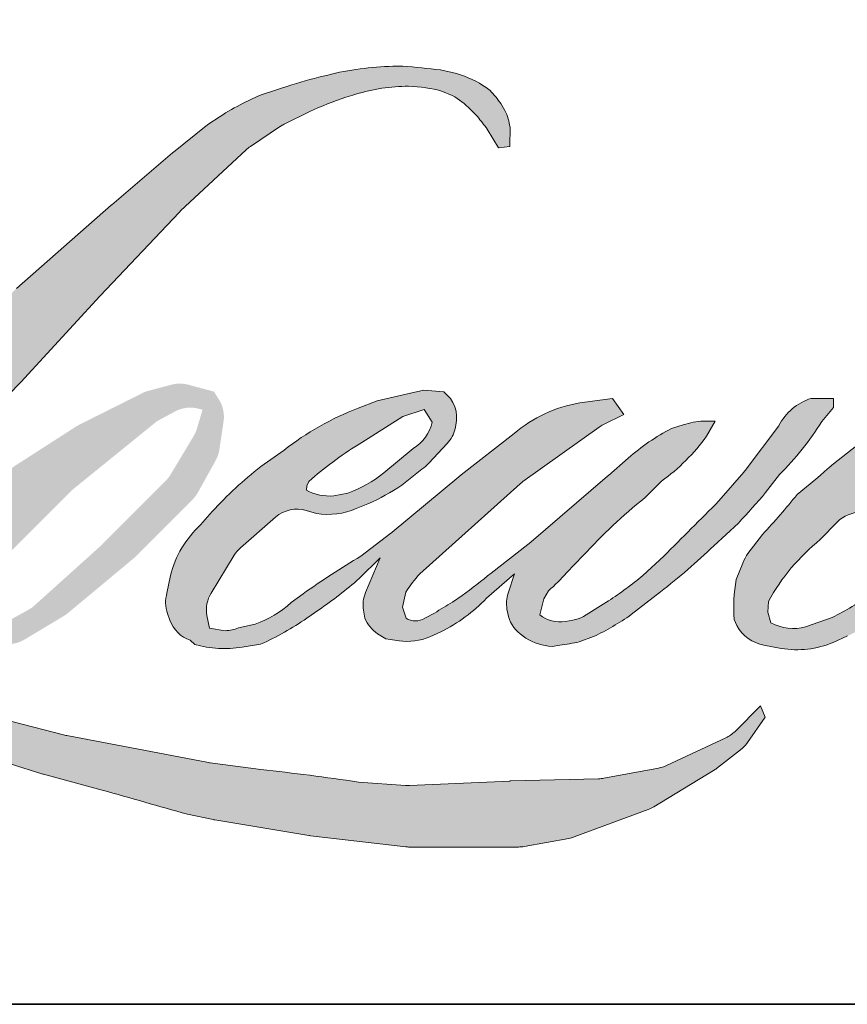
# Model space of a CAD drawing. Extents: x 3441 to 9897, y 217 to 5525.
# Drawn here: x 5572 to 5614, y 4730 to 4779 of the extents above; entities that cross this region are included whole.
import ezdxf

# ---------------------------------------------------------------- set-up
doc = ezdxf.new("R2010")
doc.units = 0
doc.header["$LTSCALE"] = 250
doc.header["$MEASUREMENT"] = 0
doc.layers.add('1', color=1, linetype='CONTINUOUS', lineweight=13)
doc.layers.add('8', color=7, linetype='CONTINUOUS', lineweight=35)

msp = doc.modelspace()

# ---------------------------------------------------------------- hatches: boundary and pattern name
at = {"layer": '1'}
h = msp.add_hatch(color=256, dxfattribs=at)
edge = h.paths.add_edge_path()
edge.add_line((5590.337569798023, 4759.678113164264), (5589.377714695239, 4759.300278406115))
edge.add_arc((5594.299074445706, 4746.306145317634), 13.89486511323254, 110.7435338328096, 128.3189354592436)
edge.add_line((5585.683725129158, 4757.207660472362), (5584.520263335559, 4756.393863644688))
edge.add_arc((5597.040701248567, 4740.466279783188), 20.25954819829735, 128.1703640766237, 137.4904388566677)
edge.add_line((5582.106079737991, 4754.155924538794), (5581.524348841197, 4753.48744888323))
edge.add_arc((5584.988888247157, 4749.698445156526), 5.134158405855101, 132.4387618196775, 165.7887559558239)
edge.add_line((5580.01184951172, 4750.958868879941), (5579.844374424179, 4750.087053791171))
edge.add_arc((5581.399779400192, 4749.613304559367), 1.625952943347927, 163.0601785608149, 199.667819839924)
edge.add_line((5579.868684997433, 4749.066063384173), (5579.989507250985, 4748.728021795701))
edge.add_arc((5581.520601653756, 4749.275262970896), 1.625952943346665, 199.6678198399415, 251.578265325207)
edge.add_line((5581.006785951191, 4747.732630027593), (5581.233484645566, 4747.529298188241))
edge.add_arc((5582.71338750713, 4752.646119260244), 5.326534554722683, 253.8689093689879, 279.5238834985248)
edge.add_line((5583.594709098747, 4747.393001841534), (5584.517386657786, 4747.539707856915))
edge.add_arc((5579.304102260649, 4759.47258111589), 13.02197367607119, 293.599759127088, 305.2415335662616)
edge.add_line((5586.81810025264, 4748.837185843659), (5587.415661882833, 4749.244556536543))
edge.add_arc((5575.615664153447, 4766.523294627572), 20.92354502544982, 304.3299546809044, 311.3388278817086)
edge.add_line((5589.43588803547, 4750.813547707825), (5590.483897621955, 4751.843679816175))
edge.add_line((5590.483897621962, 4751.843679816157), (5589.753415918417, 4750.110118823397))
edge.add_arc((5591.251778105987, 4749.478744347463), 1.625952943348492, 157.1505902080726, 188.7527881177516)
edge.add_line((5589.644760837138, 4749.231320679235), (5589.711006061153, 4748.82734675349))
edge.add_arc((5591.340626474965, 4749.531617529621), 1.775291530775754, 203.372484875496, 236.2820188682736)
edge.add_line((5590.355152395903, 4748.054965621173), (5590.767405845365, 4747.810379592903))
edge.add_line((5590.76740584537, 4747.810379592902), (5591.424435260411, 4747.707395146298))
edge.add_arc((5591.833139708528, 4750.644922479551), 2.965823015532799, 262.0791645593915, 292.2783775016355)
edge.add_line((5592.957503895494, 4747.900489690332), (5593.511471228016, 4748.157950067778))
edge.add_arc((5589.937098512586, 4755.418631318385), 8.092813635058173, 296.210637931506, 316.33909752161)
edge.add_line((5595.791750840071, 4749.83144252115), (5597.188930058158, 4751.048779862596))
edge.add_line((5597.188930058153, 4751.048779862598), (5596.866271714033, 4750.081553877315))
edge.add_arc((5598.40866662575, 4749.567024082022), 1.625952943347625, 161.5517407677289, 190.3127161447404)
edge.add_line((5596.808980414702, 4749.275945054804), (5596.847455572646, 4749.064496706125))
edge.add_arc((5598.447141783719, 4749.355575733349), 1.625952943348079, 190.3127161447404, 233.1512482868115)
edge.add_line((5597.472050151482, 4748.054453416764), (5597.757660710965, 4747.840410153452))
edge.add_arc((5599.213224385137, 4750.168990081122), 2.746079039131196, 237.9910565920216, 266.7736929511086)
edge.add_line((5599.058675255088, 4747.427263498183), (5599.44744069648, 4747.492007728086))
edge.add_arc((5598.548718837934, 4755.887411351341), 8.443370356466817, 276.1102024200243, 282.8001709376433)
edge.add_line((5600.419359419408, 4747.653869780948), (5601.1321011814, 4747.912848178666))
edge.add_arc((5595.413825899857, 4759.82933993261), 13.2174675304165, 295.6345937821404, 305.0851936871881)
edge.add_line((5603.011144387026, 4749.013508955657), (5604.469021191544, 4750.146540369493))
edge.add_arc((5583.989641199732, 4776.501487804653), 33.37646265196638, 307.8493564519044, 313.88251319577)
edge.add_line((5607.125600399377, 4752.44497826833), (5608.356696083232, 4753.578009682165))
edge.add_arc((5583.552142083412, 4777.130040956919), 34.20473762941686, 316.4837322151169, 319.9033935877416)
edge.add_line((5609.71738280727, 4755.099510909735), (5610.408852945148, 4755.992179558547))
edge.add_arc((5598.845082681481, 4767.421950545682), 16.25916503173189, 315.3338983763644, 327.3034573127716)
edge.add_line((5612.527875367203, 4758.638919642362), (5613.099170741481, 4759.338449773514))
edge.add_line((5613.099170741465, 4759.338449773531), (5613.099170741465, 4759.792677905048))
edge.add_line((5613.099170741465, 4759.792677905047), (5611.97620460154, 4759.792677905047))
edge.add_arc((5612.848657419556, 4757.13669874585), 2.795603550881028, 108.1846443389539, 152.3458894786624)
edge.add_line((5610.37240783943, 4758.434229951868), (5610.371700981642, 4758.42999206366))
edge.add_line((5610.371700981632, 4758.429992063662), (5608.697338051355, 4756.199226008655))
edge.add_arc((5607.396936290883, 4757.175278381928), 1.62595294334968, 319.55213005632027, 323.10892970529335, ccw=False)
edge.add_line((5608.63428086364, 4756.120431766398), (5607.384777360323, 4754.678670459153))
edge.add_arc((9771.352138007773, 584.7512044879077), 5892.955052602927, 134.9590241022482, 134.9968740237159)
edge.add_line((5604.631008071985, 4751.927019994782), (5603.594295108831, 4750.955849155705))
edge.add_arc((5587.883667639006, 4770.523764535188), 25.09436446283107, 303.89260640291644, 308.76017638464685, ccw=False)
edge.add_line((5601.877238783636, 4749.693327803958), (5600.62063727493, 4748.918640992717))
edge.add_arc((5599.821042550626, 4750.334399182117), 1.625952943349416, 279.45515651044104, 299.4569788133839, ccw=False)
edge.add_line((5600.088146982802, 4748.730535660383), (5599.722896524664, 4748.669707531992))
edge.add_arc((5599.4557920925, 4750.273571053709), 1.625952943346572, 231.3616401850862, 279.4551565104581, ccw=False)
edge.add_line((5598.440542702869, 4749.003534971227), (5598.654896728707, 4749.805424576504))
edge.add_line((5598.654896728709, 4749.805424576498), (5598.886665549957, 4750.202436891212))
edge.add_arc((5593.344990093276, 4756.642348411264), 8.496035972927988, 310.7126677407254, 319.2431645888248)
edge.add_line((5599.780627781889, 4751.095710258851), (5600.608371424441, 4751.955902160557))
edge.add_arc((5620.927096627478, 4733.305362488052), 27.58066757625711, 128.6864513861608, 137.4512053608263, ccw=False)
edge.add_line((5603.687577173419, 4754.834231314457), (5604.515320815972, 4755.661337409792))
edge.add_arc((5598.528734523905, 4763.935586491847), 10.21285529634932, 305.8864977196243, 323.8290169823523)
edge.add_line((5606.773157105752, 4757.907990818967), (5607.189653346049, 4758.657106129437))
edge.add_line((5607.189653346068, 4758.657106129423), (5606.607053103306, 4758.657106129423))
edge.add_arc((5606.726707275637, 4755.195819983201), 3.463353708035574, 91.97988545757971, 108.8462448972462)
edge.add_line((5605.607941321679, 4758.47349929138), (5605.019385935286, 4758.290787155074))
edge.add_arc((5610.075037536764, 4748.550771156952), 10.97394754675615, 117.4320156596949, 131.1083323412505)
edge.add_line((5602.859833530863, 4756.81928710072), (5601.869874012044, 4755.948936213463))
edge.add_arc((5602.885121611267, 4754.678898699738), 1.625952943344287, 128.6382790430487, 130.5795029713375)
edge.add_line((5601.827435069863, 4755.91381657316), (5597.891718844438, 4752.542941333761))
edge.add_arc((5596.834032303042, 4753.777859207232), 1.625952943372516, 308.6382790421213, 310.57950297041657, ccw=False)
edge.add_line((5597.849279902264, 4752.507821693474), (5596.023641165651, 4751.080125795169))
edge.add_arc((5531.665165488448, 4832.506664806438), 103.78966541447, 307.31405794987427, 308.3223848112566, ccw=False)
edge.add_line((5594.580754092516, 4749.960172709856), (5594.091202161381, 4749.638347977107))
edge.add_arc((5606.299692415792, 4728.737428945074), 24.20528146244606, 120.2897390747884, 122.7946382182704)
edge.add_line((5593.18939678077, 4749.084807130937), (5592.71272792992, 4748.827346753491))
edge.add_arc((5592.242501899047, 4749.63390507951), 0.9336213650905505, 239.75768066771542, 300.24231933236297, ccw=False)
edge.add_line((5591.772275868207, 4748.827346753496), (5591.602522998847, 4749.37532934905))
edge.add_line((5591.602522998845, 4749.375329349059), (5591.768070725141, 4750.136268172098))
edge.add_arc((5598.194593008535, 4746.009534249923), 7.637415893068625, 138.7107403284405, 147.2938136247685, ccw=False)
edge.add_line((5592.455931575067, 4751.049165831217), (5597.463017423079, 4755.531228363821))
edge.add_arc((5598.547468368037, 4754.319746163423), 1.625952943334615, 125.51681771828311, 131.8331214657892, ccw=False)
edge.add_line((5597.602884186257, 4755.643182485073), (5601.403620998176, 4758.355905275689))
edge.add_arc((5602.348205179951, 4757.032468954021), 1.625952943345678, 116.5473942008067, 125.51681771819841, ccw=False)
edge.add_line((5601.621505126575, 4758.486989495777), (5602.643869577822, 4758.997777951461))
edge.add_line((5602.643869577834, 4758.99777795147), (5602.075645980422, 4759.792677905037))
edge.add_line((5602.075645980411, 4759.792677905047), (5600.442821192619, 4759.565278816382))
edge.add_arc((5601.558990910169, 4752.870319726342), 6.787364146380346, 99.46517994554927, 130.3446589746755)
edge.add_line((5597.164959675443, 4758.043404063937), (5594.529234701119, 4755.977494170244))
edge.add_arc((5595.439055406125, 4754.629922554832), 1.625952943342018, 124.025479546902, 129.7838645318789)
edge.add_line((5594.398618991443, 4755.879408465502), (5591.087853134879, 4753.122561566939))
edge.add_arc((5590.047416720205, 4754.372047477616), 1.625952943345009, 306.50774894822285, 309.7838645323327, ccw=False)
edge.add_line((5591.014747341527, 4753.065144863413), (5589.509310214996, 4751.929219424356))
edge.add_arc((5616.443280969252, 4707.495051211667), 51.9599276880096, 121.2223368885246, 125.0085167005295)
edge.add_line((5586.633964375753, 4750.053701678655), (5586.034933139324, 4749.614749930656))
edge.add_arc((5582.63650809208, 4753.245716059137), 4.973249222375419, 288.7832513974399, 313.1052746885178, ccw=False)
edge.add_line((5584.237839430061, 4748.537325062869), (5583.412130184769, 4748.349801411012))
edge.add_arc((5582.752193171778, 4749.835804813709), 1.625952943344439, 270, 293.94610040226405, ccw=False)
edge.add_line((5582.752193171778, 4748.209851870371), (5581.961522267476, 4748.337802212921))
edge.add_line((5581.961522267462, 4748.337802212918), (5581.832796213027, 4748.975807736708))
edge.add_arc((5583.436592975166, 4749.243312726881), 1.625952943347144, 148.651684449228, 189.4694661824124, ccw=False)
edge.add_line((5582.047995937042, 4750.089197612477), (5583.192853022788, 4751.968584731733))
edge.add_arc((5584.581450060927, 4751.122699846139), 1.625952943343802, 130.9872745663507, 148.651684449406, ccw=False)
edge.add_line((5583.51500152277, 4752.35005899872), (5585.266643304423, 4753.872055077416))
edge.add_arc((5586.333091842593, 4752.644695924835), 1.625952943347133, 73.62240392450798, 130.9872745661746, ccw=False)
edge.add_line((5586.791555814008, 4754.204674694203), (5587.30444466905, 4754.05394119321))
edge.add_arc((5587.864581665286, 4757.653794431557), 3.643171254861237, 261.1557017455833, 293.0405422143933)
edge.add_line((5589.290454684902, 4754.301245710922), (5589.872185581696, 4754.533757850128))
edge.add_arc((5585.371224589355, 4764.693098954082), 11.1117443059516, 293.8951005314204, 303.8407504359587)
edge.add_line((5591.559204931851, 4755.463810747395), (5592.556775503663, 4756.266047960759))
edge.add_arc((5591.720703038023, 4757.660575051283), 1.625952943346811, 300.9443034441568, 317.2685916769755)
edge.add_line((5592.915034955309, 4756.557264467017), (5593.827708870524, 4757.545232499338))
edge.add_arc((5592.63337695325, 4758.648543083618), 1.625952943348069, 317.2685916769373, 346.9956899602613)
edge.add_line((5594.217629309453, 4758.282664079252), (5594.258540137087, 4758.459807545524))
edge.add_arc((5592.696583557117, 4758.826271274978), 1.60437028852915, 346.7961712270486, 413.387270982758)
edge.add_line((5593.653435158121, 4760.114075233814), (5592.664493385216, 4760.20126764772))
edge.add_line((5592.664493385222, 4760.201267647713), (5591.995502478076, 4760.055946475598))
edge.add_line((5591.995502478065, 4760.055946475597), (5590.337569798014, 4759.678113164281))
edge = h.paths.add_edge_path()
edge.add_line((5596.393417522879, 4772.28396020276), (5596.952310535446, 4772.356681555125))
edge.add_line((5596.952310535446, 4772.356681555128), (5596.961641120301, 4773.313459215034))
edge.add_arc((5593.753676566761, 4772.810674794939), 3.247126229423941, 8.907506088524505, 24.43170924537518)
edge.add_line((5596.710038542427, 4774.153713371681), (5596.505036272728, 4774.498222151852))
edge.add_arc((5591.152556276065, 4770.60987264834), 6.615761783525557, 35.99681313816403, 43.33466573591189)
edge.add_line((5595.964581437918, 4775.149995754382), (5595.778215282638, 4775.289661319669))
edge.add_arc((5592.946789522233, 4771.195761120573), 4.977649111452576, 55.33146699207672, 74.27023737480458)
edge.add_line((5594.296232611814, 4775.98700250718), (5593.487927520276, 4776.17249735097))
edge.add_arc((5587.895237070028, 4729.492116336824), 47.01421229903685, 83.16806255266637, 85.45872639657695)
edge.add_line((5591.617691463049, 4776.35873016149), (5591.321891378015, 4776.35873016149))
edge.add_arc((5591.505707707576, 4760.985774431043), 15.37405464844524, 90.68506006216145, 102.9608398431258)
edge.add_line((5588.057537160203, 4775.968153287871), (5587.867380141643, 4775.915371964517))
edge.add_arc((5594.387296987974, 4748.086617992802), 28.58231731860186, 103.1858341886876, 106.8998580655739)
edge.add_line((5586.07842239234, 4775.434588050106), (5584.546125495849, 4774.924215866969))
edge.add_arc((5585.059940456238, 4773.381582676458), 1.625952943353721, 108.4217071105008, 114.75834702479)
edge.add_line((5584.379004315619, 4774.85808155773), (5583.638292558775, 4774.509702643092))
edge.add_arc((5588.677083507908, 4764.417731095382), 11.27995141607713, 116.532363757385, 123.2614938956397)
edge.add_line((5582.49047026856, 4773.849757419335), (5581.889561396284, 4773.449364685801))
edge.add_arc((5582.821503100175, 4772.116995504784), 1.625952943351519, 124.9713296139065, 128.6383073389469)
edge.add_line((5581.806254873736, 4773.387032517119), (5580.161816512337, 4772.072493559843))
edge.add_arc((5581.177064738775, 4770.802456547481), 1.625952943372336, 128.6383073376939, 130.4042997095776)
edge.add_line((5580.123159359457, 4772.040602914229), (5577.084127770955, 4769.453791027344))
edge.add_arc((5578.138033150288, 4768.215644660664), 1.625952943330072, 130.4042997120086, 131.3566274874412)
edge.add_line((5577.063694747529, 4769.436103578577), (5572.339346835478, 4765.277382367097))
edge.add_arc((5573.413685238222, 4764.056923449156), 1.625952943343758, 131.3566274862534, 134.9779493406149)
edge.add_line((5572.264405449474, 4765.207088194373), (5568.374065234101, 4761.319741273441))
edge.add_arc((5569.523345022855, 4760.169576528224), 1.625952943354181, 134.9779493407625, 140.0418956082991)
edge.add_line((5568.277028913697, 4761.213807886739), (5564.250691440344, 4756.4082739282))
edge.add_arc((5563.00437533122, 4757.452505286714), 1.625952943362821, 317.99084807977545, 320.04189560753264, ccw=False)
edge.add_line((5564.212520048663, 4756.364337415605), (5561.1922118968, 4753.011022696746))
edge.add_arc((5559.984067179365, 4754.099190567853), 1.625952943355685, 314.97794145064756, 317.99084807989925, ccw=False)
edge.add_line((5561.133346809729, 4752.949025664369), (5559.559620147237, 4751.376510287213))
edge.add_arc((5558.410340516872, 4752.526675190697), 1.62595294335148, 304.97127028456777, 314.9779414512371, ccw=False)
edge.add_line((5559.342280841127, 4751.194305044661), (5558.352435881045, 4750.50194756742))
edge.add_arc((5559.284376205251, 4749.16957742142), 1.625952943323155, 124.9712702846912, 127.5472939882475)
edge.add_line((5558.293494330079, 4750.458715150038), (5557.014166857662, 4749.475373822987))
edge.add_arc((5556.023284982468, 4750.764511551635), 1.625952943346775, 292.60418672138087, 307.54729398813345, ccw=False)
edge.add_line((5556.648240780036, 4749.263460844595), (5555.78136267542, 4748.902539994488))
edge.add_arc((5555.156406877853, 4750.403590701528), 1.625952943348212, 270.0000000000521, 292.6041867212446, ccw=False)
edge.add_line((5555.156406877853, 4748.777637758172), (5554.793690531142, 4748.777637758172))
edge.add_arc((5554.793690531151, 4750.403590701528), 1.625952943346611, 262.4111372028817, 269.99999999989575, ccw=False)
edge.add_line((5554.578961145962, 4748.791879106626), (5553.071816138709, 4748.992677017252))
edge.add_arc((5553.286545523893, 4750.604388612137), 1.625952943338002, 255.9741270080169, 262.41113720278884, ccw=False)
edge.add_line((5552.892479525792, 4749.026911207195), (5550.796999174661, 4749.550378328476))
edge.add_arc((5550.402933176578, 4747.97290092352), 1.625952943352451, 75.97412700814317, 82.41113720290927)
edge.add_line((5550.617662561781, 4749.584612518418), (5549.110517554528, 4749.785410429045))
edge.add_arc((5548.895788169306, 4748.173698834165), 1.625952943346602, 82.41113720288173, 89.99999999989578)
edge.add_line((5548.89578816932, 4749.799651777514), (5547.065858970237, 4749.799651777514))
edge.add_arc((5547.065858970251, 4748.173698834165), 1.625952943348089, 89.99999999994789, 97.58885177283322)
edge.add_line((5546.851129895163, 4749.785410470373), (5545.586469052832, 4749.61691913057))
edge.add_arc((5545.801198127898, 4748.005207494345), 1.625952943349563, 97.58885177282633, 120.9444138367378)
edge.add_line((5544.965122975424, 4749.399732973987), (5544.685130291093, 4749.231865889694))
edge.add_line((5544.68513029108, 4749.231865889695), (5544.759503416952, 4748.785969989203))
edge.add_arc((5546.363300179102, 4749.053474979377), 1.625952943346901, 189.469466182361, 248.9772521266449)
edge.add_line((5545.780008135043, 4747.53574859913), (5546.199168028619, 4747.374657223039))
edge.add_arc((5546.782460072674, 4748.892383603285), 1.6259529433508, 248.9772521265363, 263.2952829132843)
edge.add_line((5546.592625996534, 4747.277550485745), (5548.227164444821, 4747.085399920558))
edge.add_arc((5548.416998520945, 4748.700233038096), 1.625952943355433, 263.2952829136709, 270.0000000002605)
edge.add_line((5548.416998520959, 4747.074280094748), (5552.895568648326, 4747.074280094748))
edge.add_arc((5552.895568648324, 4748.700233038096), 1.625952943349568, 269.9999999999479, 291.7861635244846)
edge.add_line((5553.499030681662, 4747.190412999706), (5553.776695019385, 4747.301393038229))
edge.add_line((5553.776695019391, 4747.301393038229), (5553.776700628562, 4747.301395280175))
edge.add_line((5553.776700628558, 4747.301395280167), (5553.818059012685, 4747.317926047397))
edge.add_arc((5554.421526654914, 4745.808108250847), 1.625952943347589, 73.31290130504982, 111.78637637461969, ccw=False)
edge.add_line((5554.888410651751, 4747.36558772342), (5557.704292553954, 4746.52147374292))
edge.add_arc((5557.237408557106, 4744.963994270329), 1.625952943359259, 69.63795390248032, 73.31290130490493, ccw=False)
edge.add_line((5557.803160665804, 4746.488345780155), (5565.670427218242, 4743.568466334179))
edge.add_arc((5566.236179326981, 4745.092817843972), 1.625952943334581, 249.6379539022697, 252.5654274350349)
edge.add_line((5565.749016946123, 4743.541561647002), (5573.646148116843, 4741.061516616049))
edge.add_arc((5574.133310497666, 4742.61277281302), 1.625952943336443, 252.5654274358743, 253.9209235555115)
edge.add_line((5573.682980436177, 4741.050426561509), (5576.602114559406, 4740.259621093594))
edge.add_arc((5387.640003102395, 4064.207706697885), 701.963582049938, 74.02213101165029, 74.38388184838948, ccw=False)
edge.add_line((5580.866738040495, 4739.053095975716), (5582.149004177814, 4738.793046834297))
edge.add_arc((5582.494151278996, 4740.381944707842), 1.625952943354258, 257.744367814255, 260.5448446286094)
edge.add_line((5582.227046878703, 4738.778081180793), (5586.921329837121, 4737.996304169702))
edge.add_arc((5587.188434237425, 4739.600167696706), 1.625952943328736, 260.5448446286181, 263.3725429623999)
edge.add_line((5587.00077784239, 4737.985080067105), (5591.754120108204, 4737.432791102976))
edge.add_arc((5591.941776503227, 4739.04787873261), 1.625952943349456, 263.3725429624323, 270.0000000001563)
edge.add_line((5591.941776503227, 4737.421925789262), (5597.3833612545, 4737.421925789262))
edge.add_arc((5597.383361254499, 4739.04787873261), 1.625952943346611, 269.9999999998957, 280.2970776836455)
edge.add_line((5597.674003648324, 4737.448113133247), (5599.889167823648, 4737.850559978507))
edge.add_arc((5599.598525429814, 4739.450325577869), 1.625952943355605, 280.2970776836922, 290.3620369384126)
edge.add_line((5600.164277294898, 4737.925973977621), (5603.86240727035, 4739.298507670293))
edge.add_arc((5603.296655405298, 4740.822859270527), 1.625952943346686, 290.3620369384726, 301.244160550689)
edge.add_line((5604.140014636723, 4739.43272683772), (5607.113112030947, 4741.236432063339))
edge.add_arc((5606.269752799504, 4742.626564496157), 1.62595294334992, 301.2441605506796, 307.547258716207)
edge.add_line((5607.260633881087, 4741.337426157512), (5608.465885617726, 4742.2638287852))
edge.add_arc((5607.475004536158, 4743.552967123844), 1.625952943344799, 307.5472587161466, 325.2842117670305)
edge.add_line((5608.81151694755, 4742.6269770871), (5609.689834168036, 4743.894681727286))
edge.add_line((5609.689834168064, 4743.894681727284), (5609.462545230203, 4744.462466168278))
edge.add_line((5609.462545230184, 4744.462466168279), (5608.18774284228, 4743.188645046783))
edge.add_arc((5607.038463239354, 4744.338809977671), 1.625952943346552, 294.99998599421775, 314.97794008386376, ccw=False)
edge.add_line((5607.725620285724, 4742.865195995793), (5604.763508855001, 4741.483941632855))
edge.add_arc((5604.076351808631, 4742.957555614743), 1.625952943345509, 280.4835584637241, 294.9999859943562, ccw=False)
edge.add_line((5604.372199416714, 4741.358744441779), (5601.633989385275, 4740.852059911476))
edge.add_arc((5601.338141777203, 4742.450871084442), 1.625952943342053, 271.4310031368585, 280.4835584636405, ccw=False)
edge.add_line((5601.378746894916, 4740.825425238399), (5596.977412761355, 4740.715475902963))
edge.add_arc((5597.018017879032, 4739.090030056941), 1.625952943341411, 91.43100313592082, 92.54284591181197)
edge.add_line((5596.945880093699, 4740.714381962749), (5591.953219549692, 4740.492656933038))
edge.add_arc((5591.881081764383, 4742.117008838835), 1.625952943351286, 265.10465275579725, 272.54284591257897, ccw=False)
edge.add_line((5591.742329421671, 4740.496986999053), (5589.395964958409, 4740.657518860163))
edge.add_arc((5573.03939813067, 4633.203524359938), 108.6917577944307, 81.34491920542155, 83.93276959944109)
edge.add_line((5584.52761204807, 4741.286451566008), (5582.004372410267, 4741.617644052407))
edge.add_arc((5582.221129670987, 4743.229084173516), 1.625952943354259, 259.2238030497866, 262.3390408785694, ccw=False)
edge.add_line((5581.917120021011, 4741.631804890883), (5574.851615896771, 4742.976580008843))
edge.add_arc((5575.155625546759, 4744.573859291446), 1.625952943338603, 255.58986742527918, 259.22380304989383, ccw=False)
edge.add_line((5574.750988988235, 4742.999060183807), (5566.854297354589, 4745.028074621654))
edge.add_arc((5567.258933913065, 4746.602873729218), 1.625952943239794, 254.973232093979, 255.5898674260527, ccw=False)
edge.add_line((5566.837372628637, 4745.032520566041), (5559.269731607073, 4747.064053691243))
edge.add_arc((5559.691292891541, 4748.634406854497), 1.625952943331886, 252.1939689635396, 254.97323209274572, ccw=False)
edge.add_line((5559.19408375636, 4747.086341594309), (5556.04958720616, 4748.096294114082))
edge.add_line((5556.049587206158, 4748.096294114086), (5560.445763426616, 4750.073050580227))
edge.add_arc((5559.778956982234, 4751.555984206429), 1.62595294335166, 294.2112382077319, 305.7329619362185)
edge.add_line((5560.728526999505, 4750.236120669419), (5563.389808602542, 4752.150768015059))
edge.add_arc((5562.440238585274, 4753.470631552053), 1.625952943345711, 305.7329619361102, 309.7838804658383)
edge.add_line((5563.480675347411, 4752.221145930718), (5568.14475288726, 4756.104886288505))
edge.add_arc((5567.104316125129, 4757.354371909827), 1.625952943335082, 309.7838804662852, 315.7220069154419)
edge.add_line((5568.268434918631, 4756.219228567097), (5572.51211116687, 4760.571228079589))
edge.add_arc((5571.347992373368, 4761.706371422337), 1.625952943352909, 315.7220069151761, 317.3313130301738)
edge.add_line((5572.543531362375, 4760.604368927005), (5576.498284224587, 4764.89479590771))
edge.add_arc((5577.69382321366, 4763.792793412387), 1.625952943380928, 136.5691217381732, 137.3313130317931, ccw=False)
edge.add_line((5576.513049234854, 4764.910601886622), (5580.44837697714, 4769.067604363425))
edge.add_arc((5581.629150955923, 4767.949795889195), 1.625952943344229, 133.0030402840233, 136.5691217367342, ccw=False)
edge.add_line((5580.52019061691, 4769.138883749918), (5583.79544927517, 4772.193436800128))
edge.add_arc((5584.904409614144, 4771.004348939405), 1.625952943343129, 123.6697312577993, 133.0030402840588, ccw=False)
edge.add_line((5584.002973436567, 4772.357543600832), (5585.512966908385, 4773.363431949499))
edge.add_arc((5586.414403085975, 4772.010237288072), 1.625952943357018, 116.54741945337881, 123.66973125797281, ccw=False)
edge.add_line((5585.687702391529, 4773.464757509551), (5586.969419087589, 4774.099719615869))
edge.add_arc((5594.261656194823, 4758.216585374579), 17.47714723158926, 108.3297760869734, 114.66071980810369, ccw=False)
edge.add_line((5588.765341195656, 4774.806980089139), (5589.113962813939, 4774.912541289027))
edge.add_arc((5591.933492873824, 4766.218620462081), 9.139694147152591, 91.3175923494444, 107.9684245357011, ccw=False)
edge.add_line((5591.72333202399, 4775.355898039175), (5591.902925738122, 4775.355898039175))
edge.add_arc((5591.745307913312, 4768.539035009624), 6.818684986294658, 74.27590666916302, 88.67545713151588, ccw=False)
edge.add_line((5593.593207285245, 4775.102550291358), (5594.079716586703, 4774.901420933861))
edge.add_arc((5592.253196055302, 4771.60358216313), 3.769869733744079, 43.535206096623426, 61.0199570960134, ccw=False)
edge.add_line((5594.986167892072, 4774.200269042376), (5595.340259077145, 4773.846448549332))
edge.add_arc((5544.70627757188, 4734.017918005953), 64.42136236001653, 37.48593213879201, 38.188478846175485, ccw=False)
edge.add_line((5595.824808074205, 4773.2226086386), (5596.393417522875, 4772.283960202762))
edge = h.paths.add_edge_path(flags=17)
edge.add_line((5578.778506047354, 4760.13334972709), (5575.447532531636, 4758.469143468043))
edge.add_arc((5576.174233439757, 4757.014623353334), 1.62595294333977, 116.5474278708094, 122.715147268185)
edge.add_line((5575.295466405572, 4758.382648014522), (5572.271615007953, 4756.440240834421))
edge.add_arc((5573.15038204212, 4755.072216173216), 1.625952943351956, 122.7151472677875, 129.7838844046573)
edge.add_line((5572.109945194068, 4756.321701723045), (5570.880059383945, 4755.29758542498))
edge.add_arc((5571.920496231993, 4754.048099875159), 1.625952943345978, 129.7838844048974, 134.9779236775951)
edge.add_line((5570.771216958412, 4755.198265135146), (5569.828557156285, 4754.256331475417))
edge.add_arc((5570.977836429869, 4753.106166215432), 1.62595294334707, 134.9779236774109, 149.0168004679095)
edge.add_line((5569.583877240802, 4753.943185183696), (5568.489287823489, 4752.120271923221))
edge.add_arc((5569.883247012564, 4751.283252954956), 1.625952943347277, 149.0168004682134, 171.462737120919)
edge.add_line((5568.275310400335, 4751.524629890559), (5568.018969081355, 4749.817007780764))
edge.add_arc((5569.626905693571, 4749.575630845153), 1.625952943346922, 171.462737120919, 188.7527796723929)
edge.add_line((5568.019888388269, 4749.328207413804), (5568.081581379397, 4748.927510908192))
edge.add_arc((5569.688598684705, 4749.174934339542), 1.625952943346535, 188.7527796722899, 243.4525844808459)
edge.add_line((5568.961898090129, 4747.720414068164), (5569.118714913452, 4747.642065982551))
edge.add_line((5569.118714913464, 4747.642065982549), (5570.725109163459, 4747.358802699392))
edge.add_arc((5571.007465144023, 4748.960051610167), 1.625952943344815, 259.999562925005, 282.9849739224129)
edge.add_line((5571.372809475783, 4747.375675867734), (5572.277689922679, 4747.584334037225))
edge.add_arc((5571.912345590914, 4749.16870977966), 1.625952943346146, 282.9849739224012, 300.9443034441121)
edge.add_line((5572.748418056537, 4747.774182689136), (5574.693158307653, 4748.940129043142))
edge.add_arc((5573.857085841999, 4750.334656133666), 1.625952943344019, 300.9443034443981, 309.78388523774)
edge.add_line((5574.897522708241, 4749.085170598973), (5578.153608652021, 4751.796487986338))
edge.add_arc((5577.113171785793, 4753.045973521032), 1.625952943352368, 309.7838852377669, 314.9779355268617)
edge.add_line((5578.262451297225, 4751.895808498728), (5581.117566220571, 4754.748725272022))
edge.add_arc((5579.968286709132, 4755.898890294338), 1.625952943346159, 314.9779355266406, 330.926687906336)
edge.add_line((5581.389367401673, 4755.108793693125), (5582.272002121183, 4756.696314961478))
edge.add_arc((5580.850921428631, 4757.486411562692), 1.625952943345429, 330.9266879063817, 351.4627371209113)
edge.add_line((5582.45885804086, 4757.245034627103), (5582.666868002241, 4758.630696566174))
edge.add_arc((5581.058931390013, 4758.872073501763), 1.62595294334758, 351.4627371207644, 392.0252222395599)
edge.add_line((5582.437438258086, 4759.734304206766), (5582.187842620743, 4760.133349727095))
edge.add_line((5582.187842620755, 4760.13334972709), (5580.901820452925, 4760.476024872671))
edge.add_arc((5580.483174349341, 4758.90489202855), 1.625952943346131, 75.07956872027731, 104.9204312797731)
edge.add_line((5580.064528245726, 4760.476024872689), (5578.778506047344, 4760.133349727108))
edge = h.paths.add_edge_path(flags=16)
edge.add_line((5579.346729644749, 4758.657106129423), (5575.207690480321, 4755.303714029833))
edge.add_arc((5576.231242592025, 4754.04035974517), 1.625952943345418, 129.0139112786181, 134.9779868377571)
edge.add_line((5575.08196205055, 4755.190523738249), (5572.86898950275, 4752.979251023065))
edge.add_line((5572.868989502735, 4752.979251023065), (5572.868987746376, 4752.979249268053))
edge.add_line((5572.868987746406, 4752.97924926805), (5571.239020370781, 4751.350538832986))
edge.add_arc((5572.388299165308, 4750.200373094329), 1.625952943347768, 134.977899814059, 142.4101074972587)
edge.add_line((5571.099898498054, 4751.192213149254), (5570.365425446495, 4750.238132332481))
edge.add_arc((5571.653826113761, 4749.246292277548), 1.625952943346204, 142.4101074974144, 180)
edge.add_line((5570.027873170431, 4749.246292277548), (5570.027873170431, 4748.664080001887))
edge.add_line((5570.027873170431, 4748.664080001887), (5570.310072794385, 4748.538754597817))
edge.add_arc((5570.970009807352, 4750.024758000538), 1.62595294334639, 246.0538995977095, 299.03585671263)
edge.add_line((5571.759177251326, 4748.603161109942), (5572.935193716962, 4749.256000121059))
edge.add_arc((5572.146026272982, 4750.677597011654), 1.625952943345988, 299.03585671263, 311.965298212147)
edge.add_line((5573.233269121643, 4749.46861977363), (5576.473822498072, 4752.382875206561))
edge.add_arc((5575.386579649421, 4753.591852444584), 1.625952943338984, 311.9652982118758, 314.9779414507947)
edge.add_line((5576.535859279786, 4752.441687541101), (5579.773332625463, 4755.676669028388))
edge.add_arc((5578.624052995088, 4756.826833931871), 1.625952943349392, 314.9779414509423, 329.0167701186044)
edge.add_line((5580.018011740758, 4755.989814225235), (5581.17389802267, 4757.914808080124))
edge.add_arc((5579.779939276981, 4758.751827786749), 1.625952943346849, 329.0167701187385, 343.2885564536361)
edge.add_line((5581.337220230984, 4758.284282062454), (5581.619621528874, 4759.224892017238))
edge.add_line((5581.619621528895, 4759.224892017228), (5581.459229441888, 4759.270682997736))
edge.add_arc((5581.012864226112, 4757.707199365555), 1.625952943348081, 74.06627299099362, 118.2823527155029)
edge.add_line((5580.24246008569, 4759.139051464903), (5579.346729644751, 4758.657106129424))
edge = h.paths.add_edge_path(flags=16)
edge.add_line((5591.620344816794, 4758.884220195181), (5589.382535330373, 4757.486124959663))
edge.add_arc((5598.747224839099, 4742.381867279539), 17.7717756474361, 121.799049134496, 131.7166711888129)
edge.add_line((5586.921039854817, 4755.647513075353), (5586.823554786261, 4755.440516997077))
edge.add_line((5586.823554786242, 4755.440516997067), (5586.801594802449, 4755.209644027655))
edge.add_arc((5587.983675220647, 4757.501937629102), 2.579132425896942, 242.7209357467249, 274.0086422350818)
edge.add_line((5588.163974478928, 4754.929115006416), (5588.870738720449, 4755.075230480948))
edge.add_arc((5586.585502364876, 4761.281163084219), 6.613312685559235, 290.2154302642088, 308.0545678336526)
edge.add_line((5590.662025602433, 4756.073681642036), (5592.124299125275, 4757.291305291501))
edge.add_arc((5591.067064247138, 4759.058625406484), 2.059409132838764, 300.8884363253094, 347.4147484991271)
edge.add_line((5593.076991713373, 4758.609896583181), (5592.672373914308, 4759.24331160624))
edge.add_line((5592.672373914305, 4759.243311606235), (5591.620344816794, 4758.884220195193))
edge = h.paths.add_edge_path(flags=16)
edge.add_line((5620.258781053373, 4758.884220195181), (5618.837070370964, 4758.217613242353))
edge.add_arc((5625.812633327994, 4744.561079557705), 15.33490759175158, 117.0572981982689, 135.0413725785207)
edge.add_line((5614.961389110307, 4755.396663980133), (5614.806004978364, 4754.936921626124))
edge.add_line((5614.806004978367, 4754.936921626118), (5615.262009194394, 4754.882243333979))
edge.add_arc((5615.168603387472, 4760.189497122403), 5.308075679509298, 271.0082815462595, 287.2137127470882)
edge.add_line((5616.739457632502, 4755.119183092651), (5617.59674177024, 4755.429026255438))
edge.add_arc((5615.601837036142, 4761.105775551547), 6.017069674604572, 289.3623289492321, 309.8472430054323)
edge.add_line((5619.457232111614, 4756.486137440035), (5620.150356165037, 4757.087597175511))
edge.add_arc((5617.446929460886, 4760.026260318435), 3.993026047029468, 312.6125418213024, 338.142640191083)
edge.add_line((5621.152911155688, 4758.539668010504), (5621.095085522014, 4759.072067981133))
edge.add_line((5621.095085522014, 4759.072067981131), (5620.258781053379, 4758.884220195193))
edge = h.paths.add_edge_path()
edge.add_line((5617.444620037961, 4759.466027184513), (5615.954680479163, 4758.638919642362))
edge.add_arc((5634.307985163425, 4730.911561980709), 33.25131810518091, 123.501389459518, 131.6421403861111)
edge.add_line((5612.213281319491, 4755.760590488459), (5611.286208540064, 4754.999653112245))
edge.add_arc((5584.374012798507, 4776.602334006453), 34.51002899809189, 316.8819455475917, 321.24564907748095, ccw=False)
edge.add_line((5609.564502665555, 4753.014597325982), (5608.83236661996, 4752.063955421301))
edge.add_arc((5610.132768380427, 4751.087903048046), 1.625952943346721, 143.1089297053454, 162.337123233313)
edge.add_line((5608.583465669784, 4751.581242773635), (5608.240113338569, 4750.764868110081))
edge.add_arc((5617.550407769158, 4749.299651777466), 9.424884152344617, 171.0563775633065, 183.2239334403582)
edge.add_line((5608.140439820505, 4748.769609806815), (5608.284642885201, 4748.460841338931))
edge.add_arc((5609.970288797864, 4749.378488964263), 1.919239252202539, 208.5634003119197, 259.8091130985099)
edge.add_line((5609.630721254958, 4747.489528088292), (5610.491575444975, 4747.324106290496))
edge.add_arc((5611.269882092718, 4751.939123279011), 4.680186218752557, 260.427340862524, 292.9045332407706)
edge.add_line((5613.091395747324, 4747.627948143581), (5613.807339721404, 4747.94590022479))
edge.add_arc((5608.083336049618, 4760.142360475318), 13.47285644089711, 295.141454015343, 304.6476950777307)
edge.add_line((5615.74304237109, 4749.058734726223), (5616.591567140529, 4749.800623901141))
edge.add_arc((5621.608419752229, 4745.498480960734), 6.608876153129239, 128.8073661331323, 139.3856487969264, ccw=False)
edge.add_line((5617.466610628748, 4750.648496610418), (5620.258781053377, 4753.206365657544))
edge.add_line((5620.258781053373, 4753.206365657545), (5619.625413737906, 4752.251612704007))
edge.add_arc((5623.975720860937, 4747.993009568483), 6.087764181586475, 135.6103040422366, 150.1134773495189)
edge.add_line((5618.697544200681, 4751.026443904968), (5618.162249976621, 4750.316547488676))
edge.add_arc((5619.311530095452, 4749.166383073316), 1.625952943346147, 134.9779657843943, 173.6549707208015)
edge.add_line((5617.695537077612, 4749.346075978523), (5617.636795797054, 4748.817810830109))
edge.add_arc((5619.252788814905, 4748.638117924886), 1.625952943346735, 173.6549707206979, 234.4831002101348)
edge.add_line((5618.308202737389, 4747.314682956268), (5618.326821323268, 4747.301394160507))
edge.add_line((5618.32682132328, 4747.301394160506), (5618.549836738213, 4748.044205146801))
edge.add_arc((5620.107117856256, 4747.57665996893), 1.625952943346781, 134.9779382194916, 163.2885765582526, ccw=False)
edge.add_line((5618.957838290764, 4748.726824937225), (5619.582207973218, 4749.300705975663))
edge.add_line((5619.582207973202, 4749.30070597566), (5620.797528091043, 4750.601832637594))
edge.add_line((5620.797528091047, 4750.601832637578), (5622.276467410908, 4752.019823973196))
edge.add_arc((5548.963482369902, 4861.249079499947), 131.5516021892167, 303.8689004692008, 305.244495461173)
edge.add_line((5624.877535366206, 4753.811280768656), (5626.092855484047, 4754.808812244147))
edge.add_arc((5634.213808969595, 4745.046784466158), 12.69830980298741, 120.18579060465709, 129.7568017625305, ccw=False)
edge.add_line((5627.829027812302, 4756.023197424227), (5628.480093075331, 4756.543649271482))
edge.add_arc((5651.411980699471, 4723.116188820837), 40.53722464831219, 120.45154398500969, 124.4508797914612, ccw=False)
edge.add_line((5630.867330666617, 4758.061631116132), (5631.822227238968, 4758.625452226199))
edge.add_line((5631.822227238954, 4758.625452226199), (5633.60180477132, 4759.362757778066))
edge.add_line((5633.60180477133, 4759.36275777805), (5633.818825672423, 4758.712195186135))
edge.add_line((5633.818825672424, 4758.712195186152), (5632.516167923021, 4757.152289346948))
edge.add_arc((5621.578939000945, 4768.591609868228), 15.82659251015099, 302.4201182221119, 313.714596138707, ccw=False)
edge.add_line((5630.063942899651, 4755.231754355489), (5628.558444905984, 4754.117995266886))
edge.add_arc((5627.484760939638, 4755.339029956984), 1.625952943361969, 310.9872293060742, 311.32591149925645, ccw=False)
edge.add_line((5628.551208508259, 4754.111669961956), (5627.443734777128, 4753.180019123792))
edge.add_arc((5639.604444075128, 4741.204899392385), 17.06711291377401, 135.4405603514943, 143.4850557013031)
edge.add_line((5625.887576628927, 4751.360385135307), (5625.09821857134, 4749.785109370528))
edge.add_arc((5626.602948199114, 4749.16906414388), 1.625952943346917, 157.7355164851325, 190.3126049028113)
edge.add_line((5625.003261422884, 4748.877988222503), (5625.009884944056, 4748.841586863085))
edge.add_arc((5626.609571720284, 4749.132662784457), 1.625952943347811, 190.3126049027507, 240.2741504770401)
edge.add_line((5625.803342125422, 4747.72067241112), (5625.941009510895, 4747.642065982552))
edge.add_line((5625.941009510891, 4747.642065982549), (5626.418740967323, 4747.516499646896))
edge.add_arc((5627.394986010098, 4749.917989964106), 2.592336808190186, 247.8774547004119, 277.6976946136627)
edge.add_line((5627.742219963795, 4747.349013765597), (5628.783924384639, 4747.565868948303))
edge.add_arc((5628.196952736223, 4750.233459491832), 2.731405320341293, 282.4095026203262, 315.0329261288364)
edge.add_line((5630.129457555086, 4748.303174500172), (5630.867330666607, 4748.866995610239))
edge.add_arc((-3083.821560695578, 16379.2185058779), 14533.09597868317, 306.8444303337023, 306.8529839064771)
edge.add_line((5632.60350555458, 4750.168123750278), (5633.037547356779, 4750.818687820298))
edge.add_arc((5632.264758575649, 4752.026118846632), 1.433559271052046, 302.6203514170815, 353.329199238413)
edge.add_line((5633.688612619822, 4751.8595900367), (5633.896129852565, 4752.638579769724))
edge.add_line((5633.896129852539, 4752.63857976974), (5633.441551976817, 4752.97925014497))
edge.add_line((5633.441551976837, 4752.97925014497), (5633.171719180024, 4752.584502098546))
edge.add_arc((5631.893669912912, 4753.064450582759), 1.365196131202909, 304.1285309202428, 339.41723266376545, ccw=False)
edge.add_line((5632.659614928911, 4751.93436708624), (5632.343975537471, 4751.525806933111))
edge.add_arc((5606.344541066122, 4779.29726107973), 38.04240079501314, 310.1108067980889, 313.11250063977326, ccw=False)
edge.add_line((5630.85403848422, 4750.20243689121), (5630.295909657581, 4749.834386955019))
edge.add_arc((5636.622410354496, 4736.787671107817), 14.49970363372856, 115.8692734265112, 121.0850344424775)
edge.add_line((5629.136073362446, 4749.205245907557), (5628.572723016256, 4748.940343880858))
edge.add_arc((5627.697493984902, 4756.401310535188), 7.512126814322931, 262.99648698204567, 276.69065913421116, ccw=False)
edge.add_arc((5628.728358812426, 4748.832920402616), 1.950056997925731, 121.4423715597307, 176.6982169466553, ccw=False)
edge.add_line((5627.711129695585, 4750.496641298381), (5628.407032474875, 4751.026443904988))
edge.add_arc((5640.804246056039, 4736.969997011707), 18.74232119670348, 122.28647978921359, 131.4109809170452, ccw=False)
edge.add_line((5630.792981281687, 4752.814528606501), (5631.720850818901, 4753.576119943909))
edge.add_arc((5650.545573522977, 4737.520435508795), 24.74177009764786, 133.5132477004032, 139.5390000159299, ccw=False)
edge.add_line((5633.510313676801, 4755.463543086291), (5634.106799625737, 4756.158909278722))
edge.add_arc((5506.587572335149, 4855.354596991623), 161.557846573971, 322.1210785724672, 322.6990580573568)
edge.add_line((5635.100945379498, 4757.450303222737), (5635.518468800272, 4757.964759612873))
edge.add_arc((5634.907977049137, 4758.692895818102), 0.9502013005514274, 309.9775015558415, 385.7654902552062)
edge.add_line((5635.763710050494, 4759.105937634326), (5635.66429572567, 4759.602628391844))
edge.add_line((5635.664295725684, 4759.602628391833), (5635.281442798616, 4760.111788908343))
edge.add_arc((5634.132162257141, 4758.961624915257), 1.62595294334654, 45.02201316227977, 90)
edge.add_line((5634.132162257141, 4760.587577858612), (5633.944963946505, 4760.587577858612))
edge.add_arc((5633.944963946517, 4758.961624915275), 1.625952943340695, 90.00000000010422, 109.2762965749981)
edge.add_line((5633.408198001212, 4760.496423043336), (5631.569454814058, 4759.853358195282))
edge.add_arc((5634.390817556137, 4752.803379607289), 7.593568713968604, 111.8110163664448, 125.6547753981819)
edge.add_line((5629.964526069307, 4758.973487344367), (5628.370281194617, 4757.88909213525))
edge.add_arc((5629.236133471539, 4756.512857123154), 1.62595294334238, 122.1758720467416, 125.7329619368376)
edge.add_line((5628.286563454269, 4757.832720660132), (5625.486431635196, 4755.818178137199))
edge.add_line((5625.486431635203, 4755.818178137197), (5625.145496975652, 4755.818178137197))
edge.add_line((5625.145496975631, 4755.818178137197), (5627.955978352526, 4758.064833261383))
edge.add_arc((5626.940730358692, 4759.334870459676), 1.625952943352235, 308.6382968446113, 311.4017822453258)
edge.add_line((5628.016030270417, 4758.115258605918), (5629.918569681715, 4759.792677905046))
edge.add_line((5629.918569681729, 4759.792677905047), (5629.918569681729, 4760.360463792849))
edge.add_line((5629.918569681729, 4760.360463792847), (5628.970380315527, 4760.264881288375))
edge.add_arc((5629.724373197823, 4755.973570867758), 4.357046062716158, 99.9652810142455, 130.135798261314)
edge.add_line((5626.915815096989, 4759.304614516044), (5626.385602859062, 4758.940374048465))
edge.add_arc((5716.431801304701, 4639.04218549436), 149.9463019653006, 126.9073617298745, 128.8648143509563)
edge.add_line((5622.34274362748, 4755.794670257972), (5620.620634671551, 4754.473412608468))
edge.add_arc((5619.562948773571, 4755.708331033064), 1.62595294339357, 308.6382972325866, 310.57947311652754, ccw=False)
edge.add_line((5620.578196775998, 4754.438293841617), (5617.784807097303, 4752.238259972722))
edge.add_arc((5599.934066366957, 4772.631430860267), 27.10222063726134, 305.89094834286175, 311.19661060514824, ccw=False)
edge.add_line((5615.8225908483, 4750.67499323306), (5614.94754736007, 4750.065584215163))
edge.add_arc((5608.805551329919, 4757.775653033164), 9.857447763618916, 295.42964331739364, 308.5415327841678, ccw=False)
edge.add_line((5613.038363429194, 4748.873261323915), (5611.712540117314, 4748.396332463043))
edge.add_arc((5611.107233120449, 4750.70827348387), 2.389867746179595, 241.87477212220358, 284.6717230184878, ccw=False)
edge.add_line((5609.980648880766, 4748.600602780178), (5609.829872345502, 4749.13822163794))
edge.add_line((5609.829872345494, 4749.138221637939), (5609.856388504572, 4749.668143744113))
edge.add_arc((5618.840858580865, 4744.749400916113), 10.24278934470898, 128.6396720256859, 151.3005439428183, ccw=False)
edge.add_line((5612.445050140726, 4752.749923896336), (5613.304885563272, 4753.639034084426))
edge.add_arc((5614.454164989773, 4752.488868977231), 1.625952943346401, 89.99999999994787, 134.9779312947807, ccw=False)
edge.add_line((5614.454164989773, 4754.114821920582), (5614.92318648683, 4754.036014284433))
edge.add_arc((5616.022889719316, 4761.414919132516), 7.460401058686056, 261.523405822805, 269.2127995257569)
edge.add_line((5615.920392702319, 4753.95522220046), (5616.728939735262, 4754.089875181054))
edge.add_arc((5623.001416800573, 4737.953661311833), 17.31246275282829, 106.2483381634228, 111.24212430679901, ccw=False)
edge.add_line((5618.157369499153, 4754.574629162991), (5618.938962660578, 4754.978591060963))
edge.add_arc((5611.532900499093, 4768.475662809964), 15.39547669080488, 298.7542907305598, 307.8866243979292)
edge.add_line((5620.987277715118, 4756.325129735498), (5621.580211693991, 4756.782952530086))
edge.add_arc((5617.455105081332, 4760.177298523598), 5.342105323701527, 320.5507271099052, 332.0283771810927)
edge.add_line((5622.173145672888, 4757.671668409999), (5622.334853543635, 4758.129491204587))
edge.add_arc((5620.18121707988, 4758.79342449423), 2.253654239471977, 342.8662672260278, 383.6539304723544)
edge.add_line((5622.245531661421, 4759.697616254616), (5621.980652292721, 4760.028458403386))
edge.add_line((5621.980652292696, 4760.028458403376), (5620.336913707295, 4760.314685755233))
edge.add_arc((5620.377351658055, 4754.814282406292), 5.500551993119917, 90.42122041285833, 112.5002013750044)
edge.add_line((5618.272363680488, 4759.896122411967), (5617.444620037935, 4759.466027184512))

# ---------------------------------------------------------------- linework, layer by layer
for points in [[(5619.582207973202, 4749.30070597566, -2.298954204782433e-08), (5620.797528091047, 4750.601832637578)], [(5596.393417522879, 4772.28396020276), (5596.952310535446, 4772.356681555128), (5596.961641120302, 4773.313459215045, 0.06784090498050271), (5596.710038542427, 4774.153713371681), (5596.505036272749, 4774.498222151869, 0.03202836696862944), (5595.964581437918, 4775.149995754382), (5595.778215282655, 4775.289661319675, 0.08282458895726452), (5594.296232611814, 4775.98700250718), (5593.487927520269, 4776.17249735097, 0.009995239370703292), (5591.617691463049, 4776.35873016149), (5591.321891378, 4776.35873016149, 0.05361447725953496), (5588.057537160203, 4775.968153287871), (5587.867380141644, 4775.915371964522, 0.01620690505268315), (5586.07842239234, 4775.434588050106), (5584.546125495821, 4774.924215866973, 0.02765585509684143), (5584.379004315619, 4774.85808155773), (5583.638292558768, 4774.509702643107, 0.02936980946837521), (5582.49047026856, 4773.849757419335), (5581.889561396267, 4773.449364685799, 0.01600157425140955), (5581.806254873736, 4773.387032517119), (5580.161816512351, 4772.072493559859, 0.007705747876895095), (5580.123159359457, 4772.040602914229), (5577.084127770941, 4769.453791027339, 0.004155337726131055), (5577.063694747529, 4769.436103578577), (5572.339346835506, 4765.277382367109, 0.0158023125592783)], [(5568.268434918631, 4756.219228567097), (5572.51211116687, 4760.571228079596, 0.00702203800798365), (5572.543531362375, 4760.604368927005), (5576.49828422461, 4764.894795907709, -0.00332569916189369), (5576.513049234854, 4764.910601886622), (5580.448376977161, 4769.067604363423, -0.01556122156186751), (5580.52019061691, 4769.138883749918), (5583.79544927516, 4772.193436800117, -0.04074677132868759), (5584.002973436567, 4772.357543600832), (5585.512966908369, 4773.363431949499, -0.03108695616622925), (5585.687702391529, 4773.464757509551), (5586.969419087589, 4774.099719615868, -0.02763098177282278), (5588.765341195656, 4774.806980089139), (5589.11396281395, 4774.912541289017, -0.07278106343272947), (5591.72333202399, 4775.355898039175), (5591.902925738133, 4775.355898039175, -0.06291269801184796), (5593.593207285245, 4775.102550291358), (5594.079716586712, 4774.90142093386, -0.0764399800704386), (5594.986167892072, 4774.200269042376), (5595.340259077129, 4773.846448549331, -0.003065447900143319), (5595.824808074205, 4773.2226086386), (5596.393417522879, 4772.28396020276)], [(5590.337569798023, 4759.678113164264), (5589.377714695249, 4759.300278406135, 0.0768378412545252), (5585.683725129158, 4757.207660472362), (5584.520263335551, 4756.39386364468, 0.04068893029764035), (5582.106079737991, 4754.155924538794), (5581.524348841194, 4753.487448883247, 0.1465526885549223), (5580.01184951172, 4750.958868879941), (5579.844374424181, 4750.087053791165, 0.1611034341488171), (5579.868684997433, 4749.066063384173), (5579.989507250983, 4748.728021795701, 0.2304566456416616), (5581.006785951191, 4747.732630027593), (5581.233484645549, 4747.529298188241, 0.1124108664667528), (5583.594709098747, 4747.393001841534), (5584.517386657797, 4747.539707856922, 0.05084055946687512), (5586.81810025264, 4748.837185843659), (5587.415661882842, 4749.244556536538, 0.03059151612763037), (5589.43588803547, 4750.813547707825), (5590.483897621962, 4751.843679816157), (5589.753415918414, 4750.110118823402, 0.1387712416991269), (5589.644760837138, 4749.231320679235), (5589.711006061145, 4748.827346753496, 0.1445900916551456), (5590.355152395903, 4748.054965621173), (5590.76740584537, 4747.810379592902), (5591.4244352604, 4747.707395146303, 0.1325368952884894), (5592.957503895494, 4747.900489690332), (5593.511471228019, 4748.157950067776, 0.08805349228223978), (5595.791750840071, 4749.83144252115), (5597.188930058153, 4751.048779862598), (5596.86627171404, 4750.081553877324, 0.1261563876552294), (5596.808980414702, 4749.275945054804), (5596.847455572628, 4749.064496706131, 0.1891260979600242), (5597.472050151482, 4748.054453416764), (5597.757660710966, 4747.84041015344, 0.1262524068936682), (5599.058675255088, 4747.427263498183), (5599.447440696487, 4747.492007728088, 0.02919878812570059), (5600.419359419408, 4747.653869780948), (5601.132101181414, 4747.912848178668, 0.04125940977271671), (5603.011144387026, 4749.013508955657), (5604.469021191544, 4750.146540369493, 0.02633069490911877), (5607.125600399377, 4752.44497826833), (5608.35669608324, 4753.578009682165, 0.01492219500046247), (5609.71738280727, 4755.099510909735), (5610.408852945126, 4755.992179558565, 0.05227459120084658), (5612.527875367203, 4758.638919642362), (5613.099170741465, 4759.338449773531), (5613.099170741465, 4759.792677905047), (5611.976204601553, 4759.792677905047, 0.1951105570527035), (5610.37240783943, 4758.434229951868), (5610.371700981632, 4758.429992063662), (5608.697338051337, 4756.199226008659, -0.0155207122714376), (5608.63428086364, 4756.120431766398), (5607.384777360319, 4754.678670459154, 0.0001651514393096627), (5604.631008071985, 4751.927019994782), (5603.594295108822, 4750.955849155707, -0.02124197476859332), (5601.877238783636, 4749.693327803958), (5600.620637274958, 4748.918640992717, -0.08749667568935413), (5600.088146982802, 4748.730535660383), (5599.722896524661, 4748.669707531997, -0.2129830760859202), (5598.440542702869, 4749.003534971227), (5598.654896728709, 4749.805424576498), (5598.886665549944, 4750.20243689121, 0.0372385128669921), (5599.780627781889, 4751.095710258851), (5600.608371424445, 4751.955902160556, -0.03826210913116673), (5603.687577173419, 4754.834231314457), (5604.515320815946, 4755.661337409794, 0.07844935128170344), (5606.773157105752, 4757.907990818967), (5607.189653346068, 4758.657106129423), (5606.607053103318, 4758.657106129423, 0.07372652492968777), (5605.607941321679, 4758.47349929138), (5605.019385935288, 4758.290787155071, 0.05974512338840019), (5602.859833530863, 4756.81928710072), (5601.869874012045, 4755.948936213448, 0.0084703898345097), (5601.827435069863, 4755.91381657316), (5597.891718844432, 4752.542941333777, -0.00847038983453901), (5597.849279902264, 4752.507821693474), (5596.023641165651, 4751.080125795168, -0.004399684305081127), (5594.580754092516, 4749.960172709856), (5594.091202161377, 4749.638347977118, 0.0109301196045797), (5593.18939678077, 4749.084807130937), (5592.712727929917, 4748.827346753496, -0.2702169398147745), (5591.772275868207, 4748.827346753496), (5591.602522998845, 4749.375329349059), (5591.768070725142, 4750.136268172089, -0.03746824098789137), (5592.455931575067, 4751.049165831217), (5597.46301742307, 4755.531228363838, -0.02756705418032495), (5597.602884186257, 4755.643182485073), (5601.403620998157, 4758.355905275683, -0.0391564866789876), (5601.621505126575, 4758.486989495777), (5602.643869577834, 4758.99777795147), (5602.075645980411, 4759.792677905047), (5600.442821192628, 4759.565278816382, 0.1355584534414403), (5597.164959675443, 4758.043404063937), (5594.529234701127, 4755.977494170245, 0.02513098301977839), (5594.398618991443, 4755.879408465502), (5591.087853134886, 4753.122561566939, -0.01429572464691722), (5591.014747341527, 4753.065144863413), (5589.509310215013, 4751.929219424357, 0.01652182902765472), (5586.633964375753, 4750.053701678655), (5586.034933139308, 4749.614749930672, -0.1065250596115395), (5584.237839430061, 4748.537325062869), (5583.412130184763, 4748.349801410997, -0.1048664617522361), (5582.752193171778, 4748.209851870371), (5581.961522267462, 4748.337802212918), (5581.832796213042, 4748.975807736708, -0.1800084996791049), (5582.047995937042, 4750.089197612477), (5583.192853022803, 4751.968584731734, -0.07722851768534636), (5583.51500152277, 4752.35005899872), (5585.266643304421, 4753.872055077434, -0.255663068362691), (5586.791555814008, 4754.204674694203), (5587.304444669076, 4754.053941193193, 0.1400284677831579), (5589.290454684902, 4754.301245710922), (5589.872185581684, 4754.533757850128, 0.04342334626735683), (5591.559204931851, 4755.463810747395), (5592.556775503646, 4756.266047960777, 0.07134884682596904), (5592.915034955309, 4756.557264467017), (5593.827708870507, 4757.545232499335, 0.1304412898423269), (5594.217629309453, 4758.282664079252), (5594.258540137089, 4758.459807545525, 0.299021107098667), (5593.653435158121, 4760.114075233814), (5592.664493385222, 4760.201267647713), (5591.995502478065, 4760.055946475597), (5590.337569798023, 4759.678113164264)], [(5591.620344816794, 4758.884220195181), (5589.382535330369, 4757.486124959665, 0.04330082175320098), (5586.921039854817, 4755.647513075353), (5586.823554786242, 4755.440516997067), (5586.801594802455, 4755.209644027655, 0.1373728538010895), (5588.163974478928, 4754.929115006416), (5588.870738720449, 4755.075230480961, 0.0779955034484005), (5590.662025602433, 4756.073681642036), (5592.12429912528, 4757.291305291496, 0.2058449490246646), (5593.076991713373, 4758.609896583181), (5593.076991713373, 4758.609896583181), (5592.672373914305, 4759.243311606235), (5591.620344816794, 4758.884220195181)], [(5615.954680479161, 4758.638919642362, 0.0355356734514571), (5612.213281319491, 4755.760590488459), (5611.286208540056, 4754.999653112245, -0.01904254977193176), (5609.564502665555, 4753.014597325982), (5608.832366619929, 4752.063955421305, 0.08409623236235415), (5608.583465669784, 4751.581242773635), (5608.240113338572, 4750.764868110073, 0.05314091596037159), (5608.140439820505, 4748.769609806815), (5608.284642885177, 4748.460841338932, 0.2274041905369603), (5609.630721254958, 4747.489528088292), (5610.491575444961, 4747.324106290485, 0.142664729769692), (5613.091395747324, 4747.627948143581), (5613.807339721418, 4747.945900224808, 0.04150260585681428)], [(5614.947547360076, 4750.065584215168, -0.05727391284478552), (5613.038363429194, 4748.873261323915), (5611.712540117296, 4748.396332463039, -0.1889381823963191), (5609.980648880766, 4748.600602780178), (5609.829872345494, 4749.138221637939), (5609.856388504573, 4749.668143744118, -0.09920019780420417), (5612.445050140726, 4752.749923896336), (5613.304885563281, 4753.639034084434, -0.1988122664677769), (5614.454164989773, 4754.114821920582)], [(5565.749016946123, 4743.541561647002), (5573.646148116852, 4741.061516616053, 0.005914536536899765), (5573.682980436177, 4741.050426561509), (5576.602114559428, 4740.259621093574, -0.001578437104106551), (5580.866738040495, 4739.053095975716), (5582.149004177816, 4738.7930468343, 0.01221999346794004), (5582.227046878703, 4738.778081180793), (5586.921329837147, 4737.996304169705, 0.01233878766292439), (5587.00077784239, 4737.985080067105), (5591.75412010822, 4737.432791102976, 0.02892579996206611), (5591.941776503227, 4737.421925789262), (5597.383361254499, 4737.421925789262, 0.04495973407538086), (5597.674003648324, 4737.448113133247), (5599.889167823654, 4737.850559978506, 0.04394492496107546), (5600.164277294898, 4737.925973977621), (5603.862407270353, 4739.298507670283, 0.04751793773146837), (5604.140014636723, 4739.43272683772), (5607.113112030929, 4741.236432063353, 0.02750939026250825), (5607.260633881087, 4741.337426157512), (5608.465885617727, 4742.263828785199, 0.07754694261992716), (5608.81151694755, 4742.6269770871), (5609.689834168064, 4743.894681727284), (5609.462545230184, 4744.462466168279), (5608.187742842274, 4743.188645046783, -0.0873917346206985), (5607.725620285724, 4742.865195995793), (5604.763508854987, 4741.483941632854, -0.0634247053734271), (5604.372199416714, 4741.358744441779), (5601.633989385256, 4740.852059911478, -0.03951977895174481), (5601.378746894916, 4740.825425238399), (5596.977412761335, 4740.715475902965, 0.004851367360628021), (5596.945880093699, 4740.714381962749), (5591.953219549701, 4740.492656933031, -0.03246664054559544), (5591.742329421671, 4740.496986999053), (5589.395964958414, 4740.657518860167, 0.01129210740301612), (5584.52761204807, 4741.286451566008), (5582.004372410258, 4741.617644052418, -0.013593626487959), (5581.917120021011, 4741.631804890883), (5574.851615896783, 4742.976580008843, -0.01585736430642004), (5574.750988988235, 4742.999060183807), (5566.854297354599, 4745.028074621645, -0.002690585699784407)]]:
    msp.add_lwpolyline(points, format="xyb", dxfattribs=at)
at = {"layer": '8', "linetype": 'Continuous'}
for points in [[(4369.921182663384, 5524.672134811932), (5641.785293632856, 5524.672134811932), (5641.785293632856, 4729.579236639445), (4369.921182663384, 4729.579236639445)], [(5523.754949158494, 4808.47708576743), (5641.785293632856, 4808.47708576743), (5641.785293632856, 4729.579236639445), (5523.754949158494, 4729.579236639445)]]:
    msp.add_lwpolyline(points, close=True, dxfattribs=at)

doc.saveas('drawing.dxf')
